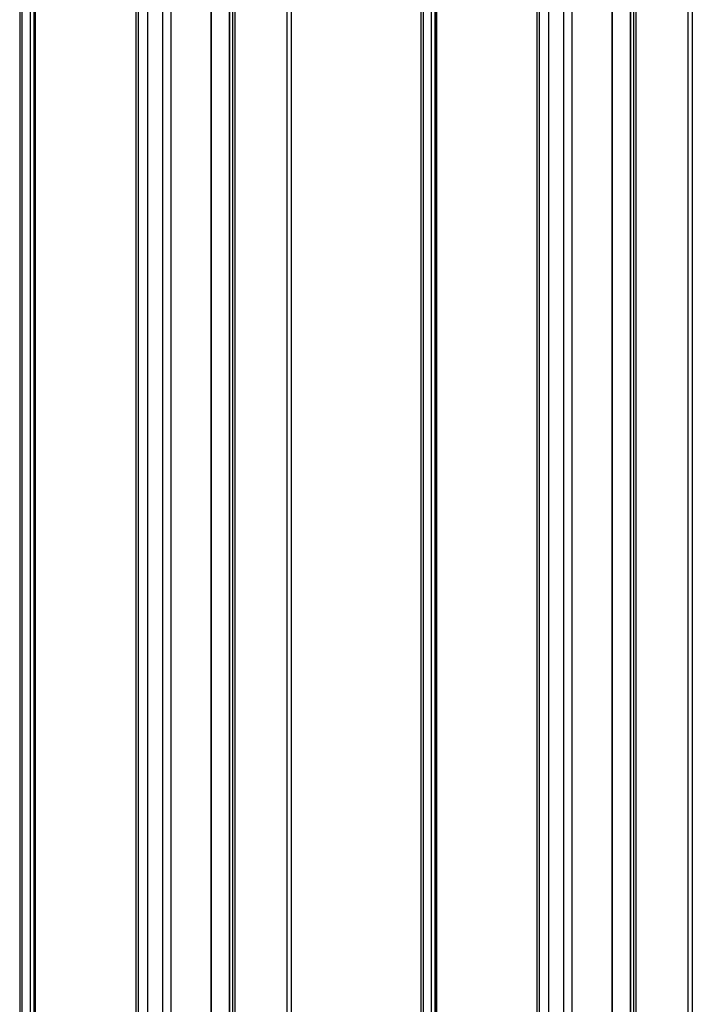
# Model space of a CAD drawing. Units: millimetres. Extents: x 324 to 544, y 93 to 1118.
# Drawn here: x 324 to 499, y 350 to 606 of the extents above; entities that cross this region are included whole.
import ezdxf

# ---------------------------------------------------------------- set-up
doc = ezdxf.new("R2010")
doc.units = ezdxf.units.MM
doc.header["$LTSCALE"] = 78.789787
doc.layers.add('3', color=7, linetype='CONTINUOUS')

msp = doc.modelspace()

# ---------------------------------------------------------------- linework, layer by layer
at = {"layer": '3', "color": 7}
for p, q in [((393.74, 1084.11), (393.74, 187.19)), ((394.91, 1085.75), (394.91, 188.82)), ((324.21, 1083.09), (324.21, 186.16)), ((327.03, 184.96), (327.03, 1081.89)), ((327.87, 1082.05), (327.87, 185.12)), ((328.06, 185.19), (328.06, 1082.12)), ((328.36, 185.21), (328.36, 1082.13)), ((378.74, 1076.97), (378.74, 180.04)), ((378.89, 179.84), (378.89, 1076.77)), ((379.6, 1076.36), (379.6, 179.43)), ((380.3, 179.43), (380.3, 1076.36)), ((373.94, 1072.68), (373.94, 175.76)), ((374.08, 1072.89), (374.08, 175.96)), ((363.62, 169.8), (363.62, 1066.72)), ((354.43, 1065.65), (354.43, 168.72)), ((357.58, 167.61), (357.58, 1064.53)), ((361.4, 1065.76), (361.4, 168.83)), ((499.31, 1025.47), (499.31, 128.54)), ((428.62, 1022.81), (428.62, 125.89)), ((498.14, 1023.84), (498.14, 126.91)), ((431.43, 124.69), (431.43, 1021.61)), ((432.27, 1021.77), (432.27, 124.85)), ((432.46, 124.92), (432.46, 1021.84)), ((432.77, 124.93), (432.77, 1021.86)), ((483.15, 1016.69), (483.15, 119.77)), ((483.29, 119.56), (483.29, 1016.49)), ((484, 1016.08), (484, 119.15)), ((484.71, 119.15), (484.71, 1016.08)), ((478.34, 1012.41), (478.34, 115.48)), ((478.49, 1012.61), (478.49, 115.68)), ((458.83, 1005.37), (458.83, 108.44)), ((465.8, 1005.48), (465.8, 108.55)), ((468.02, 109.52), (468.02, 1006.45)), ((461.98, 107.33), (461.98, 1004.26)), ((324.89, 185.3), (324.89, 797.67)), ((355.11, 167.85), (355.11, 780.23)), ((429.3, 125.02), (429.3, 737.4)), ((459.51, 107.58), (459.51, 719.95))]:
    msp.add_line(p, q, dxfattribs=at)

doc.saveas('drawing.dxf')
